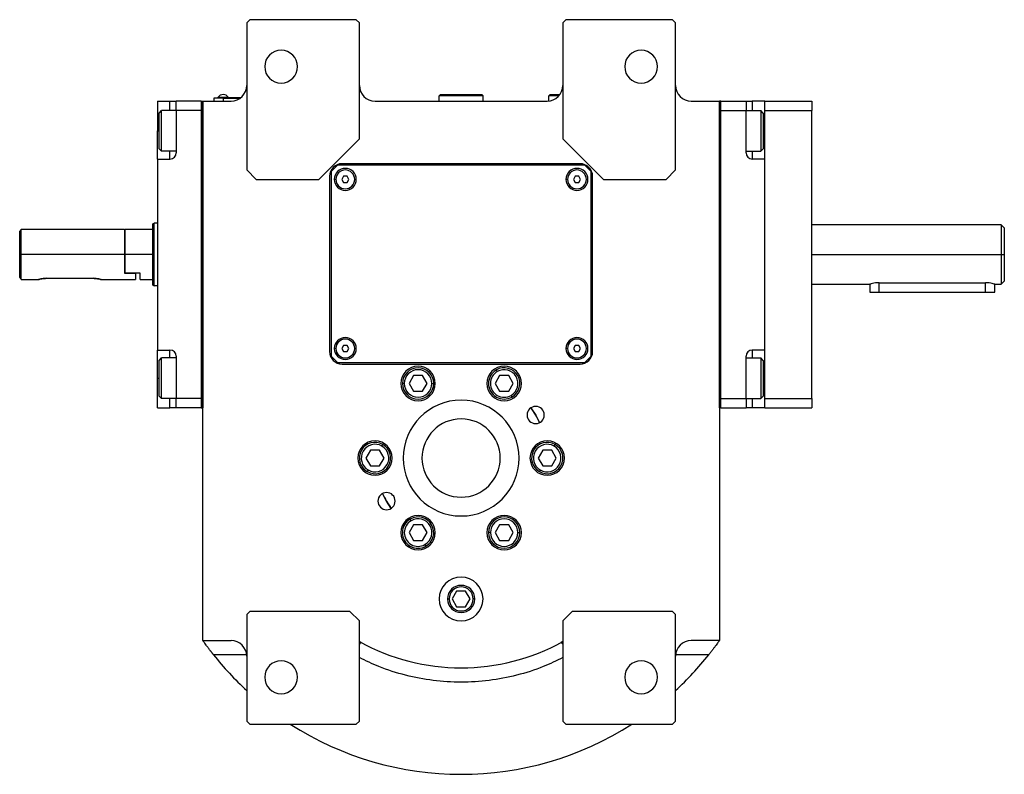
# Model space of a CAD drawing. Units: millimetres. Extents: x 312 to 2398, y 339 to 1551.
# Drawn here: x 878 to 1192, y 339 to 580 of the extents above; entities that cross this region are included whole.
import ezdxf

# ---------------------------------------------------------------- set-up
doc = ezdxf.new("R2010")
doc.units = ezdxf.units.MM

msp = doc.modelspace()

# ---------------------------------------------------------------- linework, layer by layer
at = {"color": 7, "linetype": 'Continuous', "lineweight": 25}
for p, q in [((951.25, 579.5), (950.25, 578.5)), ((985.25, 579.5), (951.25, 579.5)), ((986.25, 578.5), (985.25, 579.5)), ((1052.25, 579.5), (1051.25, 578.5)), ((1086.25, 579.5), (1052.25, 579.5)), ((1087.25, 578.5), (1086.25, 579.5)), ((950.25, 578.5), (950.25, 531.5)), ((986.25, 541.5), (986.25, 578.5)), ((1051.25, 578.5), (1051.25, 541.5)), ((1087.25, 531.5), (1087.25, 578.5)), ((942.75, 554.45), (939.75, 554.45)), ((939.75, 554.45), (939.75, 553.5)), ((940.75, 554.5), (942.75, 554.5)), ((940.75, 554.5), (940.75, 554.45)), ((941.15, 554.72), (944.35, 554.72)), ((941.15, 554.5), (941.15, 554.72)), ((942.75, 554.5), (942.75, 554.45)), ((948.25, 554.5), (942.75, 554.5)), ((942.75, 554.45), (942.75, 553.5)), ((942.75, 554.45), (948.18, 554.45)), ((944.35, 554.5), (944.35, 554.72)), ((1011.75, 555.2), (1012.05, 555.5)), ((1011.75, 553.5), (1011.75, 555.2)), ((1025.75, 555.2), (1011.75, 555.2)), ((1025.45, 555.5), (1012.05, 555.5)), ((1025.75, 555.2), (1025.45, 555.5)), ((1025.75, 553.5), (1025.75, 555.2)), ((1046.75, 555.2), (1047.05, 555.5)), ((1046.75, 553.53), (1046.75, 555.2)), ((1050.01, 555.2), (1046.75, 555.2)), ((1050.25, 555.5), (1047.05, 555.5)), ((921.75, 553.5), (925.75, 553.5)), ((921.75, 553.5), (921.75, 544)), ((922.25, 549.7), (923.05, 550.5)), ((927.75, 550.5), (923.05, 550.5)), ((925.75, 553.5), (927.75, 553.5)), ((935.75, 553.5), (927.75, 553.5)), ((927.75, 550.5), (927.75, 553.5)), ((927.75, 550.5), (927.75, 537)), ((935.75, 550.5), (927.75, 550.5)), ((935.75, 553.5), (936.25, 553.5)), ((935.75, 553.5), (935.75, 455.5)), ((935.75, 550.5), (935.75, 458.5)), ((936.25, 553.5), (936.25, 455.5)), ((936.25, 553.5), (945.25, 553.5)), ((936.25, 381.24), (936.25, 553.5)), ((991.25, 553.5), (1046.25, 553.5)), ((1092.25, 553.5), (1101.25, 553.5)), ((1101.25, 455.5), (1101.25, 553.5)), ((1101.75, 553.5), (1101.25, 553.5)), ((1101.25, 553.5), (1101.25, 381.24)), ((1101.75, 455.5), (1101.75, 553.5)), ((1101.75, 553.5), (1109.75, 553.5)), ((1101.75, 550.5), (1109.75, 550.5)), ((1101.75, 458.5), (1101.75, 550.5)), ((1109.75, 553.5), (1109.75, 550.5)), ((1109.75, 553.5), (1111.75, 553.5)), ((1109.75, 550.5), (1114.45, 550.5)), ((1109.75, 537), (1109.75, 550.5)), ((1115.75, 553.5), (1111.75, 553.5)), ((1115.25, 549.7), (1114.45, 550.5)), ((1115.75, 553.5), (1130.75, 553.5)), ((1115.75, 550.5), (1115.75, 553.5)), ((1115.75, 550.5), (1130.75, 550.5)), ((1115.75, 458.5), (1115.75, 550.5)), ((1130.75, 553.5), (1130.75, 550.5)), ((1130.75, 458.5), (1130.75, 550.5)), ((922.25, 538.3), (922.25, 549.7)), ((1115.25, 549.7), (1115.25, 538.3)), ((921.75, 535), (921.75, 544)), ((973.25, 528.5), (986.25, 541.5)), ((1051.25, 541.5), (1064.25, 528.5)), ((922.25, 538.3), (923.05, 537.5)), ((1115.25, 538.3), (1114.45, 537.5)), ((921.75, 535), (925.75, 535)), ((921.75, 535), (921.75, 474)), ((927.75, 537.5), (923.05, 537.5)), ((1109.75, 537.5), (1114.45, 537.5)), ((1115.75, 535), (1111.75, 535)), ((1115.75, 474), (1115.75, 535)), ((979.25, 533), (977.25, 531)), ((1058.25, 533), (979.25, 533)), ((1056.75, 533.5), (980.75, 533.5)), ((1060.25, 531), (1058.25, 533)), ((950.25, 531.5), (953.25, 528.5)), ((953.25, 528.5), (973.25, 528.5)), ((976.75, 529.5), (976.75, 473.5)), ((977.25, 531), (977.25, 472)), ((981.17, 529.5), (980.6, 528.5)), ((980.6, 528.5), (981.17, 527.5)), ((982.33, 529.5), (981.17, 529.5)), ((982.9, 528.5), (982.33, 529.5)), ((982.33, 527.5), (982.9, 528.5)), ((1055.17, 529.5), (1054.6, 528.5)), ((1054.6, 528.5), (1055.17, 527.5)), ((1056.33, 529.5), (1055.17, 529.5)), ((1056.9, 528.5), (1056.33, 529.5)), ((1056.33, 527.5), (1056.9, 528.5)), ((1060.25, 472), (1060.25, 531)), ((1060.75, 473.5), (1060.75, 529.5)), ((1064.25, 528.5), (1084.25, 528.5)), ((1084.25, 528.5), (1087.25, 531.5)), ((981.17, 527.5), (982.33, 527.5)), ((1055.17, 527.5), (1056.33, 527.5)), ((920.25, 514.32), (920.75, 514.5)), ((921.75, 514.5), (920.75, 514.5)), ((1191.26, 514), (1130.75, 514)), ((1192.25, 513), (1191.24, 514.01)), ((878.25, 512.5), (877.75, 512)), ((877.75, 497.25), (877.75, 512)), ((911.25, 512.5), (878.25, 512.5)), ((878.25, 504.5), (878.25, 512.5)), ((911.45, 512.5), (911.25, 512.3)), ((911.25, 512.5), (911.25, 504.5)), ((920.25, 512.5), (911.45, 512.5)), ((911.45, 504.5), (911.45, 512.5)), ((878.25, 496.5), (878.25, 504.5)), ((911.25, 504.5), (878.25, 504.5)), ((911.25, 504.5), (911.25, 498.5)), ((911.45, 498.5), (911.45, 504.5)), ((920.25, 504.5), (911.45, 504.5)), ((1191.25, 504.5), (1192.25, 504.5)), ((911.45, 498.5), (911.25, 498.5)), ((911.25, 498.5), (914.75, 498.5)), ((916.25, 498.5), (911.45, 498.5)), ((914.75, 498.5), (914.75, 496.5)), ((916.25, 496.5), (916.25, 498.5)), ((878.25, 496.5), (883.75, 496.5)), ((886.25, 496.9), (901.25, 496.9)), ((903.75, 496.5), (914.75, 496.5)), ((916.25, 496.5), (920.25, 496.5)), ((920.25, 494.68), (920.75, 494.5)), ((921.75, 494.5), (920.75, 494.5)), ((1130.75, 495), (1149.25, 495)), ((1149.25, 495), (1149.25, 492.5)), ((1152.25, 495.49), (1186.25, 495.49)), ((1189.25, 495), (1191.26, 495)), ((1189.25, 492.5), (1189.25, 495)), ((1191.24, 494.99), (1192.25, 496)), ((1149.25, 492.5), (1152.25, 492.5)), ((1152.25, 492.5), (1186.25, 492.5)), ((1186.25, 492.5), (1189.25, 492.5)), ((981.17, 475.5), (980.6, 474.5)), ((982.33, 475.5), (981.17, 475.5)), ((982.9, 474.5), (982.33, 475.5)), ((1055.17, 475.5), (1054.6, 474.5)), ((1056.33, 475.5), (1055.17, 475.5)), ((1056.9, 474.5), (1056.33, 475.5)), ((921.75, 474), (925.75, 474)), ((921.75, 465), (921.75, 474)), ((927.75, 472), (927.75, 458.5)), ((977.25, 472), (979.25, 470)), ((980.6, 474.5), (981.17, 473.5)), ((981.17, 473.5), (982.33, 473.5)), ((982.33, 473.5), (982.9, 474.5)), ((1054.6, 474.5), (1055.17, 473.5)), ((1055.17, 473.5), (1056.33, 473.5)), ((1056.33, 473.5), (1056.9, 474.5)), ((1058.25, 470), (1060.25, 472)), ((1109.75, 458.5), (1109.75, 472)), ((1115.75, 474), (1111.75, 474)), ((922.25, 470.7), (923.05, 471.5)), ((922.25, 459.3), (922.25, 470.7)), ((927.75, 471.5), (923.05, 471.5)), ((979.25, 470), (1058.25, 470)), ((980.75, 469.5), (1056.75, 469.5)), ((1109.75, 471.5), (1114.45, 471.5)), ((1115.25, 470.7), (1114.45, 471.5)), ((1115.25, 470.7), (1115.25, 459.3)), ((1003.56, 465.82), (1002.11, 463.32)), ((1006.44, 465.82), (1003.56, 465.82)), ((1007.89, 463.32), (1006.44, 465.82)), ((1031.06, 465.82), (1029.61, 463.32)), ((1030.3, 467.13), (1030, 467.65)), ((1033.94, 465.82), (1031.06, 465.82)), ((1035.39, 463.32), (1033.94, 465.82)), ((921.75, 455.5), (921.75, 465)), ((1000.6, 463.32), (1000, 463.32)), ((1002.11, 463.32), (1003.56, 460.82)), ((1006.44, 460.82), (1007.89, 463.32)), ((1009.4, 463.32), (1010, 463.32)), ((1029.61, 463.32), (1031.06, 460.82)), ((1033.94, 460.82), (1035.39, 463.32)), ((922.25, 459.3), (923.05, 458.5)), ((1003.56, 460.82), (1006.44, 460.82)), ((1031.06, 460.82), (1033.94, 460.82)), ((1034.7, 459.51), (1035, 458.99)), ((1115.25, 459.3), (1114.45, 458.5)), ((927.75, 458.5), (923.05, 458.5)), ((935.75, 458.5), (927.75, 458.5)), ((927.75, 455.5), (927.75, 458.5)), ((1101.75, 458.5), (1109.75, 458.5)), ((1109.75, 458.5), (1109.75, 455.5)), ((1109.75, 458.5), (1114.45, 458.5)), ((1115.75, 458.5), (1130.75, 458.5)), ((1115.75, 455.5), (1115.75, 458.5)), ((1130.75, 458.5), (1130.75, 455.5)), ((921.75, 455.5), (925.75, 455.5)), ((927.75, 455.5), (925.75, 455.5)), ((935.75, 455.5), (927.75, 455.5)), ((935.75, 455.5), (936.25, 455.5)), ((1101.75, 455.5), (1101.25, 455.5)), ((1101.75, 455.5), (1109.75, 455.5)), ((1111.75, 455.5), (1109.75, 455.5)), ((1115.75, 455.5), (1111.75, 455.5)), ((1115.75, 455.5), (1130.75, 455.5)), ((993.45, 443.31), (993.75, 443.83)), ((1048.45, 443.31), (1048.75, 443.83)), ((989.81, 442), (988.36, 439.5)), ((992.69, 442), (989.81, 442)), ((994.14, 439.5), (992.69, 442)), ((1044.81, 442), (1043.36, 439.5)), ((1047.69, 442), (1044.81, 442)), ((1049.14, 439.5), (1047.69, 442)), ((988.36, 439.5), (989.81, 437)), ((992.69, 437), (994.14, 439.5)), ((1043.36, 439.5), (1044.81, 437)), ((1047.69, 437), (1049.14, 439.5)), ((989.05, 435.69), (988.75, 435.17)), ((989.81, 437), (992.69, 437)), ((1044.05, 435.69), (1043.75, 435.17)), ((1044.81, 437), (1047.69, 437)), ((1002.8, 419.5), (1002.5, 420.02)), ((1003.56, 418.19), (1002.11, 415.69)), ((1002.11, 415.69), (1003.56, 413.19)), ((1006.44, 418.19), (1003.56, 418.19)), ((1007.89, 415.69), (1006.44, 418.19)), ((1006.44, 413.19), (1007.89, 415.69)), ((1028.1, 415.69), (1027.5, 415.69)), ((1031.06, 418.19), (1029.61, 415.69)), ((1029.61, 415.69), (1031.06, 413.19)), ((1033.94, 418.19), (1031.06, 418.19)), ((1035.39, 415.69), (1033.94, 418.19)), ((1033.94, 413.19), (1035.39, 415.69)), ((1036.9, 415.69), (1037.5, 415.69)), ((1003.56, 413.19), (1006.44, 413.19)), ((1031.06, 413.19), (1033.94, 413.19)), ((1007.2, 411.88), (1007.5, 411.36)), ((1017.31, 397), (1015.86, 394.5)), ((1020.19, 397), (1017.31, 397)), ((1021.64, 394.5), (1020.19, 397)), ((1015.86, 394.5), (1017.31, 392)), ((1020.19, 392), (1021.64, 394.5)), ((951.25, 390.5), (950.25, 389.5)), ((983.25, 390.5), (951.25, 390.5)), ((986.25, 387.5), (983.25, 390.5)), ((1017.31, 392), (1020.19, 392)), ((1054.25, 390.5), (1051.25, 387.5)), ((1086.25, 390.5), (1054.25, 390.5)), ((1087.25, 389.5), (1086.25, 390.5)), ((950.25, 389.5), (950.25, 355.5)), ((986.25, 355.5), (986.25, 387.5)), ((1051.25, 387.5), (1051.25, 355.5)), ((1087.25, 355.5), (1087.25, 389.5)), ((936.25, 381.24), (945.25, 381.24)), ((1101.25, 381.24), (1092.25, 381.24)), ((950.25, 355.5), (951.25, 354.5)), ((985.25, 354.5), (986.25, 355.5)), ((1051.25, 355.5), (1052.25, 354.5)), ((1086.25, 354.5), (1087.25, 355.5)), ((951.25, 354.5), (985.25, 354.5)), ((1052.25, 354.5), (1086.25, 354.5))]:
    msp.add_line(p, q, dxfattribs=at)
at = {"color": 8, "linetype": 'Continuous', "lineweight": 25}
for p, q in [((925.75, 550.5), (925.75, 553.5)), ((1111.75, 553.5), (1111.75, 550.5)), ((921.75, 544), (922.25, 544)), ((1115.75, 544), (1115.25, 544)), ((925.75, 535), (925.75, 537.5)), ((1111.75, 537.5), (1111.75, 535)), ((978.75, 528.5), (978.25, 528.5)), ((984.75, 528.5), (985.25, 528.5)), ((1052.75, 528.5), (1052.25, 528.5)), ((1058.75, 528.5), (1059.25, 528.5)), ((1130.75, 504.5), (1191.25, 504.5)), ((1152.25, 492.5), (1152.25, 495.49)), ((1186.25, 492.5), (1186.25, 495.49)), ((925.75, 471.5), (925.75, 474)), ((978.75, 474.5), (978.25, 474.5)), ((984.75, 474.5), (985.25, 474.5)), ((1052.75, 474.5), (1052.25, 474.5)), ((1058.75, 474.5), (1059.25, 474.5)), ((1111.75, 474), (1111.75, 471.5)), ((921.75, 465), (922.25, 465)), ((1115.75, 465), (1115.25, 465)), ((925.75, 455.5), (925.75, 458.5)), ((1111.75, 458.5), (1111.75, 455.5)), ((1014.4, 394.5), (1014.91, 394.5)), ((1023.1, 394.5), (1022.59, 394.5)), ((950.23, 376.67), (939.67, 376.67)), ((1097.83, 376.67), (1087.27, 376.67))]:
    msp.add_line(p, q, dxfattribs=at)
at = {"color": 7, "linetype": 'Continuous', "lineweight": 25, "flags": 128}
for points in [[(923.05, 537.5), (923.05, 537.69), (923.05, 538.24), (923.05, 539.13), (923.05, 540.31), (923.05, 541.7), (923.05, 543.22), (923.05, 544.78), (923.05, 546.3), (923.05, 547.69), (923.05, 548.87), (923.05, 549.76), (923.05, 550.31), (923.05, 550.5)], [(1114.45, 550.5), (1114.45, 550.31), (1114.45, 549.76), (1114.45, 548.87), (1114.45, 547.69), (1114.45, 546.3), (1114.45, 544.78), (1114.45, 543.22), (1114.45, 541.7), (1114.45, 540.31), (1114.45, 539.13), (1114.45, 538.24), (1114.45, 537.69), (1114.45, 537.5)], [(920.25, 494.68), (920.25, 494.87), (920.25, 495.43), (920.25, 496.34), (920.25, 497.56), (920.25, 499.05), (920.25, 500.74), (920.25, 502.58), (920.25, 504.5), (920.25, 506.42), (920.25, 508.26), (920.25, 509.95), (920.25, 511.44), (920.25, 512.66), (920.25, 513.57), (920.25, 514.13), (920.25, 514.32)], [(920.75, 494.5), (920.75, 494.69), (920.75, 495.26), (920.75, 496.19), (920.75, 497.43), (920.75, 498.94), (920.75, 500.67), (920.75, 502.55), (920.75, 504.5), (920.75, 506.45), (920.75, 508.33), (920.75, 510.06), (920.75, 511.57), (920.75, 512.81), (920.75, 513.74), (920.75, 514.31), (920.75, 514.5)], [(923.05, 458.5), (923.05, 458.69), (923.05, 459.24), (923.05, 460.13), (923.05, 461.31), (923.05, 462.7), (923.05, 464.22), (923.05, 465.78), (923.05, 467.3), (923.05, 468.69), (923.05, 469.87), (923.05, 470.76), (923.05, 471.31), (923.05, 471.5)], [(1114.45, 471.5), (1114.45, 471.31), (1114.45, 470.76), (1114.45, 469.87), (1114.45, 468.69), (1114.45, 467.3), (1114.45, 465.78), (1114.45, 464.22), (1114.45, 462.7), (1114.45, 461.31), (1114.45, 460.13), (1114.45, 459.24), (1114.45, 458.69), (1114.45, 458.5)], [(1041.07, 455.56), (1042.57, 453.25), (1043.82, 450.8)], [(996.43, 423.44), (994.93, 425.75), (993.68, 428.2)]]:
    msp.add_lwpolyline(points, dxfattribs=at)
at = {"color": 7, "linetype": 'Continuous', "lineweight": 25}
for centre, radius, start, end in [((961.25, 564.5), 5.25, 0, 180), ((1076.25, 564.5), 5.25, 0, 180), ((961.25, 564.5), 5.25, 180, 0), ((1076.25, 564.5), 5.25, 180, 0), ((945.25, 558.5), 5, 270, 0), ((991.25, 558.5), 5, 180, 270), ((1046.25, 558.5), 5, 270, 0), ((1092.25, 558.5), 5, 180, 270), ((942.75, 553.7), 1.9, 90, 147.3631), ((942.75, 553.7), 1.9, 32.6369, 90), ((925.75, 537), 2, 270, 0), ((1111.75, 537), 2, 180, 270), ((980.75, 529.5), 4, 90, 180), ((981.75, 528.5), 3.5, 0, 180), ((1055.75, 528.5), 3.5, 0, 180), ((1056.75, 529.5), 4, 0, 90), ((981.75, 528.5), 3.5, 180, 0), ((981.75, 528.5), 3, 0, 180), ((981.75, 528.5), 3, 180, 0), ((1055.75, 528.5), 3.5, 180, 0), ((1055.75, 528.5), 3, 0, 180), ((1055.75, 528.5), 3, 180, 0), ((981.75, 474.5), 3.5, 0, 180), ((981.75, 474.5), 3, 0, 180), ((1055.75, 474.5), 3.5, 0, 180), ((1055.75, 474.5), 3, 0, 180), ((925.75, 472), 2, 0, 90), ((980.75, 473.5), 4, 180, 270), ((981.75, 474.5), 3.5, 180, 0), ((981.75, 474.5), 3, 180, 0), ((1055.75, 474.5), 3.5, 180, 0), ((1055.75, 474.5), 3, 180, 0), ((1056.75, 473.5), 4, 270, 0), ((1111.75, 472), 2, 90, 180), ((1005, 463.32), 5.5, 0, 180), ((1032.5, 463.32), 5.5, 0, 180), ((1005, 463.32), 5, 360, 180), ((1005, 463.32), 4.4, 0, 180), ((1032.5, 463.32), 5, 120, 300), ((1032.5, 463.32), 4.4, 120, 300), ((1032.5, 463.32), 5, 300, 120), ((1032.5, 463.32), 4.4, 300, 120), ((1005, 463.32), 5.5, 180, 0), ((1005, 463.32), 5, 180, 360), ((1005, 463.32), 4.4, 180, 360), ((1032.5, 463.32), 5.5, 180, 0), ((1018.75, 439.5), 18.5, 0, 180), ((1042.57, 453.25), 2.75, 0, 180), ((1042.57, 453.25), 2.75, 180, 0), ((1018.75, 439.5), 27.5, 24.26, 35.7244), ((1018.75, 439.5), 12.5, 0, 180), ((991.25, 439.5), 5.5, 0, 180), ((991.25, 439.5), 5, 60, 240), ((991.25, 439.5), 4.4, 60, 240), ((991.25, 439.5), 5, 240, 60), ((1046.25, 439.5), 5.5, 0, 180), ((1046.25, 439.5), 5, 60, 240), ((1046.25, 439.5), 4.4, 60, 240), ((1046.25, 439.5), 5, 240, 60), ((991.25, 439.5), 4.4, 240, 60), ((1046.25, 439.5), 4.4, 240, 60), ((991.25, 439.5), 5.5, 180, 0), ((1018.75, 439.5), 18.5, 180, 0), ((1018.75, 439.5), 12.5, 180, 0), ((1046.25, 439.5), 5.5, 180, 0), ((994.93, 425.75), 2.75, 0, 180), ((1018.75, 439.5), 27.5, 204.276, 215.7395), ((994.93, 425.75), 2.75, 180, 0), ((1005, 415.68), 5.5, 0, 180), ((1005, 415.69), 5, 120, 300), ((1005, 415.69), 4.4, 120, 300), ((1005, 415.69), 5, 300, 120), ((1005, 415.69), 4.4, 300, 120), ((1032.5, 415.68), 5.5, 0, 180), ((1032.5, 415.69), 5, 360, 180), ((1032.5, 415.69), 4.4, 0, 180), ((1005, 415.68), 5.5, 180, 0), ((1032.5, 415.68), 5.5, 180, 0), ((1032.5, 415.69), 5, 180, 360), ((1032.5, 415.69), 4.4, 180, 360), ((1018.75, 394.5), 7, 0, 180), ((1018.75, 394.5), 4.35, 0, 180), ((1018.75, 394.5), 3.84, 0, 180), ((1018.75, 394.5), 7, 180, 0), ((1018.75, 394.5), 4.35, 180, 0), ((1018.75, 394.5), 3.84, 180, 0), ((945.25, 376.24), 5, 0, 90), ((1018.75, 439.5), 67, 240.9826, 299.0174), ((984.38, 376.24), 5, 61.4827, 67.9821), ((1053.12, 376.24), 5, 112.0179, 118.5173), ((1092.25, 376.24), 5, 90, 180), ((1018.75, 439.5), 101, 218.4672, 227.2955), ((961.25, 369.5), 5.25, 0, 180), ((1076.25, 369.5), 5.25, 0, 180), ((1018.75, 439.5), 101, 312.7045, 321.5328), ((961.25, 369.5), 5.25, 180, 0), ((1076.25, 369.5), 5.25, 180, 0), ((1018.75, 439.5), 101, 237.3078, 302.6922)]:
    msp.add_arc(centre, radius, start, end, dxfattribs=at)
for points in [[(1191.25, 514), (1191.25, 513.96), (1191.25, 513.89), (1191.25, 513.33), (1191.25, 512.45), (1191.25, 511.26), (1191.25, 509.81), (1191.25, 508.16), (1191.25, 506.37), (1191.25, 505.12), (1191.25, 504.5)], [(1191.25, 504.5), (1191.25, 503.88), (1191.25, 502.63), (1191.25, 500.84), (1191.25, 499.19), (1191.25, 497.74), (1191.25, 496.55), (1191.25, 495.67), (1191.25, 495.11), (1191.25, 495.04), (1191.25, 495)]]:
    msp.add_open_spline(points, degree=3, dxfattribs=at)
for points, knots in [([(1192.25, 513), (1192.25, 513), (1192.25, 513.22), (1192.25, 512.46), (1192.25, 510.69), (1192.25, 507.83), (1192.25, 505.61), (1192.25, 504.5)], [0, 0, 0, 0, 0.000029, 0.250022, 0.500015, 0.750007, 1, 1, 1, 1]), ([(1192.25, 504.5), (1192.25, 503.39), (1192.25, 501.16), (1192.25, 498.35), (1192.25, 496.38), (1192.25, 496.13), (1192.25, 496)], [0, 0, 0, 0, 0.250007, 0.500015, 0.750022, 1, 1, 1, 1]), ([(878.25, 496.5), (878.24, 496.51), (878.23, 496.53), (878.09, 496.73), (877.89, 497.04), (877.75, 497.25)], [0, 0, 0, 0, 0.230248, 0.469537, 1, 1, 1, 1]), ([(886.25, 496.9), (886.09, 496.9), (885.76, 496.89), (885.13, 496.83), (884.44, 496.7), (883.97, 496.57), (883.78, 496.51), (883.73, 496.49), (883.78, 496.51), (883.97, 496.57), (884.44, 496.7), (885.13, 496.83), (885.76, 496.89), (886.09, 496.9), (886.25, 496.9)], [0, 0, 0, 0, 0.062655, 0.125283, 0.25, 0.374711, 0.439047, 0.5, 0.560951, 0.625289, 0.75, 0.874717, 0.937345, 1, 1, 1, 1]), ([(901.25, 496.9), (901.41, 496.9), (901.74, 496.89), (902.37, 496.83), (903.06, 496.7), (903.53, 496.57), (903.72, 496.51), (903.77, 496.49), (903.72, 496.51), (903.53, 496.57), (903.06, 496.7), (902.37, 496.83), (901.74, 496.89), (901.41, 496.9), (901.25, 496.9)], [0, 0, 0, 0, 0.062655, 0.125283, 0.25, 0.374711, 0.439045, 0.5, 0.560949, 0.625289, 0.75, 0.874717, 0.937345, 1, 1, 1, 1]), ([(1152.25, 495.49), (1152.05, 495.48), (1151.65, 495.47), (1150.9, 495.4), (1150.07, 495.24), (1149.52, 495.08), (1149.28, 495.01), (1149.26, 495), (1149.25, 495)], [0, 0, 0, 0, 0.127006, 0.250271, 0.500067, 0.749405, 0.877996, 1, 1, 1, 1]), ([(1189.25, 495), (1189.24, 495), (1189.22, 495.01), (1188.98, 495.08), (1188.43, 495.24), (1187.6, 495.4), (1186.85, 495.47), (1186.45, 495.48), (1186.25, 495.49)], [0, 0, 0, 0, 0.121979, 0.250595, 0.499933, 0.749728, 0.872978, 1, 1, 1, 1]), ([(939.67, 376.67), (939.62, 376.74), (939.51, 376.88), (939.35, 377.08), (939.19, 377.28), (939.03, 377.48), (938.88, 377.68), (938.72, 377.88), (938.57, 378.08), (938.27, 378.48), (937.84, 379.05), (937.31, 379.76), (936.87, 380.37), (936.59, 380.75), (936.44, 380.97), (936.36, 381.09), (936.3, 381.17), (936.26, 381.22), (936.25, 381.23), (936.25, 381.24)], [0, 0, 0, 0, 0.031456, 0.062777, 0.094, 0.125164, 0.156307, 0.187468, 0.218684, 0.249995, 0.377574, 0.499983, 0.627415, 0.749884, 0.800368, 0.85015, 0.899698, 0.949492, 1, 1, 1, 1]), ([(1101.25, 381.24), (1101.25, 381.23), (1101.25, 381.23), (1101.24, 381.22), (1101.22, 381.2), (1101.2, 381.17), (1101.17, 381.13), (1101.14, 381.08), (1101.1, 381.03), (1101.06, 380.97), (1101.01, 380.9), (1100.88, 380.72), (1100.63, 380.37), (1100.19, 379.76), (1099.66, 379.05), (1099.18, 378.41), (1098.78, 377.88), (1098.47, 377.48), (1098.15, 377.08), (1097.94, 376.81), (1097.83, 376.67)], [0, 0, 0, 0, 0.025372, 0.050509, 0.075468, 0.100309, 0.12509, 0.149871, 0.174712, 0.199671, 0.224808, 0.250179, 0.372606, 0.500071, 0.622439, 0.750051, 0.812553, 0.87484, 0.93722, 1, 1, 1, 1])]:
    msp.add_open_spline(points, degree=3, knots=knots, dxfattribs=at)
at = {"color": 8, "linetype": 'Continuous', "lineweight": 25}
for points, knots in [([(986.76, 380.63), (986.72, 380.6), (986.65, 380.56), (986.35, 380.08), (986.25, 379.92)], [0, 0, 0, 0, 0.652905, 1, 1, 1, 1]), ([(1050.74, 380.63), (1050.78, 380.6), (1050.85, 380.56), (1051.15, 380.08), (1051.25, 379.92)], [0, 0, 0, 0, 0.652904, 1, 1, 1, 1]), ([(1051.25, 375.8), (1049.19, 374.78), (1044.45, 372.44), (1036.52, 369.99), (1027.71, 368.3), (1018.75, 367.75), (1009.79, 368.3), (1000.98, 369.99), (993.05, 372.44), (988.31, 374.78), (986.25, 375.8)], [0, 0, 0, 0, 0.102068, 0.234737, 0.367377, 0.5, 0.632623, 0.765263, 0.897932, 1, 1, 1, 1])]:
    msp.add_open_spline(points, degree=3, knots=knots, dxfattribs=at)

doc.saveas('drawing.dxf')
